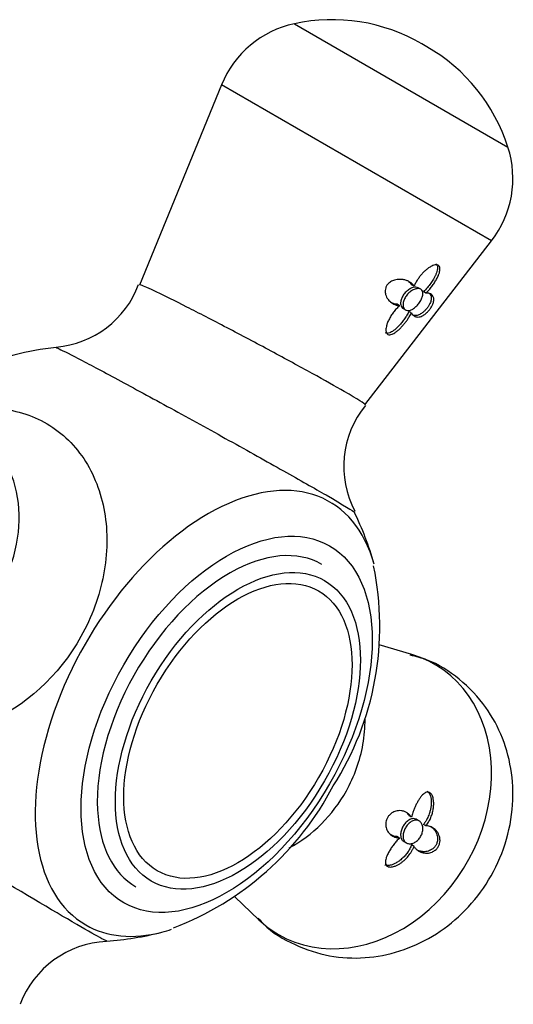
# Model space of a CAD drawing. Units: inches. Extents: x -1085 to -71, y -761 to 1155.
# Drawn here: x -100 to -71, y -164 to -106 of the extents above; entities that cross this region are included whole.
import ezdxf

# ---------------------------------------------------------------- set-up
doc = ezdxf.new("R2010")
doc.units = ezdxf.units.IN
for name, color, linetype in [('405002', 7, 'Continuous'), ('406006', 7, 'Continuous'), ('Default', 7, 'Continuous')]:
    doc.layers.add(name, color=color, linetype=linetype)

# ---------------------------------------------------------------- blocks, each defined once
blk = doc.blocks.new('SE15')
at = {"layer": '405002', "color": 7, "linetype": 'Continuous', "ltscale": 25.4}
for p, q in [((-83.885, -106.508), (-71.312, -113.767)), ((-76.085, -107.858), (-76.382, -107.687)), ((-88.174, -110.099), (-92.999, -121.873)), ((-72.277, -119.277), (-88.174, -110.099)), ((-79.734, -128.919), (-72.277, -119.277)), ((-76.838, -121.939), (-76.982, -121.857)), ((-76.448, -122.124), (-76.591, -122.042)), ((-76.14, -122.345), (-76.283, -122.262)), ((-77.691, -123.09), (-77.834, -123.007)), ((-77.484, -123.258), (-77.341, -123.341)), ((-76.995, -123.504), (-77.138, -123.421)), ((-76.965, -143.599), (-78.891, -143.027)), ((-76.984, -153.174), (-77.127, -153.092)), ((-76.543, -153.379), (-76.686, -153.296)), ((-76.139, -153.671), (-76.282, -153.588)), ((-77.691, -154.386), (-77.834, -154.303)), ((-77.436, -154.596), (-77.293, -154.678)), ((-76.84, -154.883), (-76.984, -154.8)), ((-87.391, -157.859), (-85.973, -159.202))]:
    blk.add_line(p, q, dxfattribs=at)
for centre, radius, start, end in [((-82.622, -112.374), 6, 102.15074, 157.71627), ((-81.662, -116.833), 10.561, 60, 102.15074), ((-81.366, -117.004), 10.561, 17.84926, 60), ((-77.024, -115.606), 6, 322.28373, 17.84926), ((-98.378, -119.858), 5.687, 274.82902, 339.55626), ((-96.071, -142.97), 17.515, 95.97093, 112.57017), ((-75.346, -132.532), 5.631, 140.60176, 208.03167), ((-96.071, -142.97), 17.515, 15.47809, 26.33957), ((-96.3, -141.94), 17.446, 327.44596, 11.74171), ((-97.275, -143.128), 17.694, 290.80212, 332.3932), ((-96.071, -142.97), 17.515, 273.70594, 284.52191), ((-94.664, -166.206), 5.739, 92.76726, 159.20669)]:
    blk.add_arc(centre, radius, start, end, dxfattribs=at)
for centre, major_axis, ratio, start_param, end_param in [((-88.981, -147.064), (-7.18, -12.436), 0.57735, 2.62519, 6.283185), ((-80.226, -152.119), (-4.589, -7.948), 0.816497, 0, 3.334403), ((-80.226, -152.119), (-4.589, -7.948), 0.816497, 6.090375, 6.283185), ((-88.981, -147.064), (-7.18, -12.436), 0.57735, 0, 0.516402), ((-88.981, -147.064), (-7.18, -12.436), 0.57735, 0.516402, 0.574546)]:
    blk.add_ellipse(centre, major_axis=major_axis, ratio=ratio, start_param=start_param, end_param=end_param, dxfattribs=at)
blk.add_ellipse((-87.869, -147.706), major_axis=(-6.06, -10.496), ratio=0.57735, dxfattribs=at)
for points, knots in [([(-76.14, -122.345), (-76.078, -122.287), (-76.017, -122.224), (-75.96, -122.159), (-75.902, -122.094), (-75.846, -122.026), (-75.793, -121.957), (-75.74, -121.888), (-75.69, -121.817), (-75.643, -121.745), (-75.596, -121.673), (-75.552, -121.6), (-75.512, -121.527), (-75.474, -121.458), (-75.44, -121.388), (-75.411, -121.319), (-75.388, -121.263), (-75.367, -121.207), (-75.351, -121.153), (-75.338, -121.109), (-75.328, -121.065), (-75.322, -121.023), (-75.317, -120.989), (-75.314, -120.955), (-75.315, -120.923), (-75.316, -120.869), (-75.327, -120.819), (-75.35, -120.78), (-75.367, -120.75), (-75.392, -120.726), (-75.424, -120.71), (-75.455, -120.695), (-75.494, -120.687), (-75.535, -120.688), (-75.577, -120.688), (-75.624, -120.696), (-75.671, -120.711), (-75.746, -120.734), (-75.825, -120.772), (-75.901, -120.818), (-75.956, -120.852), (-76.012, -120.89), (-76.065, -120.932), (-76.119, -120.974), (-76.172, -121.019), (-76.222, -121.066), (-76.273, -121.114), (-76.322, -121.164), (-76.369, -121.216), (-76.416, -121.268), (-76.461, -121.322), (-76.504, -121.377), (-76.547, -121.432), (-76.588, -121.489), (-76.626, -121.547), (-76.668, -121.61), (-76.707, -121.674), (-76.742, -121.739), (-76.778, -121.805), (-76.81, -121.872), (-76.838, -121.939)], [0, 0, 0, 0, 0.059801, 0.059801, 0.059801, 0.119528, 0.119528, 0.119528, 0.179235, 0.179235, 0.179235, 0.238966, 0.238966, 0.238966, 0.295588, 0.295588, 0.295588, 0.34151, 0.34151, 0.34151, 0.378928, 0.378928, 0.378928, 0.409757, 0.409757, 0.409757, 0.463211, 0.463211, 0.463211, 0.504591, 0.504591, 0.504591, 0.545972, 0.545972, 0.545972, 0.587955, 0.587955, 0.587955, 0.654523, 0.654523, 0.654523, 0.702717, 0.702717, 0.702717, 0.750811, 0.750811, 0.750811, 0.798856, 0.798856, 0.798856, 0.846878, 0.846878, 0.846878, 0.894896, 0.894896, 0.894896, 0.946943, 0.946943, 0.946943, 1, 1, 1, 1]), ([(-75.557, -120.633), (-75.553, -120.635), (-75.55, -120.637), (-75.547, -120.639), (-75.519, -120.658), (-75.497, -120.685), (-75.482, -120.718), (-75.467, -120.751), (-75.46, -120.791), (-75.458, -120.833), (-75.457, -120.867), (-75.459, -120.902), (-75.465, -120.939), (-75.472, -120.985), (-75.483, -121.033), (-75.498, -121.081), (-75.513, -121.13), (-75.531, -121.18), (-75.552, -121.23), (-75.572, -121.28), (-75.596, -121.33), (-75.621, -121.38), (-75.647, -121.43), (-75.675, -121.481), (-75.704, -121.53), (-75.753, -121.613), (-75.806, -121.694), (-75.862, -121.774), (-75.924, -121.86), (-75.989, -121.944), (-76.058, -122.025), (-76.129, -122.108), (-76.205, -122.189), (-76.283, -122.262)], [0.5000015, 0.5000015, 0.5000015, 0.5000015, 0.5042799, 0.5042799, 0.5042799, 0.545648, 0.545648, 0.545648, 0.587749, 0.587749, 0.587749, 0.6205446, 0.6205446, 0.6205446, 0.6616183, 0.6616183, 0.6616183, 0.7025968, 0.7025968, 0.7025968, 0.7435247, 0.7435247, 0.7435247, 0.7844252, 0.7844252, 0.7844252, 0.851785, 0.851785, 0.851785, 0.9245407, 0.9245407, 0.9245407, 1, 1, 1, 1]), ([(-76.838, -121.939), (-76.868, -121.891), (-76.904, -121.847), (-76.946, -121.807), (-76.987, -121.767), (-77.033, -121.732), (-77.083, -121.7), (-77.134, -121.669), (-77.189, -121.642), (-77.247, -121.619), (-77.306, -121.597), (-77.368, -121.579), (-77.434, -121.566), (-77.499, -121.553), (-77.568, -121.544), (-77.64, -121.543), (-77.701, -121.541), (-77.765, -121.544), (-77.829, -121.552), (-77.881, -121.559), (-77.934, -121.57), (-77.986, -121.585), (-78.029, -121.597), (-78.072, -121.612), (-78.114, -121.631), (-78.185, -121.662), (-78.255, -121.704), (-78.316, -121.756), (-78.36, -121.794), (-78.401, -121.838), (-78.433, -121.886), (-78.466, -121.934), (-78.492, -121.987), (-78.509, -122.04), (-78.526, -122.092), (-78.536, -122.145), (-78.539, -122.197), (-78.544, -122.278), (-78.533, -122.357), (-78.514, -122.429), (-78.499, -122.483), (-78.478, -122.535), (-78.454, -122.582), (-78.429, -122.63), (-78.401, -122.675), (-78.37, -122.716), (-78.339, -122.757), (-78.306, -122.795), (-78.27, -122.83), (-78.234, -122.864), (-78.196, -122.896), (-78.156, -122.924), (-78.116, -122.952), (-78.074, -122.977), (-78.031, -122.998), (-77.988, -123.019), (-77.943, -123.037), (-77.897, -123.052), (-77.831, -123.072), (-77.762, -123.085), (-77.691, -123.09)], [0, 0, 0, 0, 0.05857, 0.05857, 0.05857, 0.117073, 0.117073, 0.117073, 0.175552, 0.175552, 0.175552, 0.234042, 0.234042, 0.234042, 0.29258, 0.29258, 0.29258, 0.342953, 0.342953, 0.342953, 0.383397, 0.383397, 0.383397, 0.416101, 0.416101, 0.416101, 0.47137, 0.47137, 0.47137, 0.510918, 0.510918, 0.510918, 0.550545, 0.550545, 0.550545, 0.589538, 0.589538, 0.589538, 0.651752, 0.651752, 0.651752, 0.698723, 0.698723, 0.698723, 0.745583, 0.745583, 0.745583, 0.792392, 0.792392, 0.792392, 0.839178, 0.839178, 0.839178, 0.885956, 0.885956, 0.885956, 0.932736, 0.932736, 0.932736, 1, 1, 1, 1]), ([(-79.729, -128.907), (-79.71, -128.872), (-80.141, -128.598), (-81.457, -127.841), (-82.102, -127.479), (-83.575, -126.667), (-84.396, -126.221), (-86.122, -125.295), (-87, -124.83), (-88.696, -123.942), (-89.502, -123.526), (-91.618, -122.452), (-92.614, -121.975), (-92.904, -121.878)], [0.5237173, 0.5237173, 0.5237173, 0.5237173, 0.625, 0.625, 0.6875, 0.6875, 0.75, 0.75, 0.8125, 0.8125, 0.875, 0.875, 1, 1, 1, 1]), ([(-76.59, -122.042), (-76.63, -122.02), (-76.678, -122.006), (-76.731, -122.004), (-76.786, -122.001), (-76.849, -122.009), (-76.913, -122.029), (-76.979, -122.049), (-77.047, -122.08), (-77.114, -122.12), (-77.181, -122.162), (-77.248, -122.214), (-77.309, -122.273), (-77.37, -122.333), (-77.426, -122.401), (-77.473, -122.472), (-77.519, -122.543), (-77.557, -122.619), (-77.584, -122.693), (-77.61, -122.766), (-77.626, -122.84), (-77.63, -122.908), (-77.633, -122.952), (-77.631, -122.994), (-77.625, -123.032)], [0.5930206, 0.5930206, 0.5930206, 0.5930206, 0.6429652, 0.6429652, 0.6429652, 0.6952013, 0.6952013, 0.6952013, 0.7483298, 0.7483298, 0.7483298, 0.8025918, 0.8025918, 0.8025918, 0.857345, 0.857345, 0.857345, 0.9117413, 0.9117413, 0.9117413, 0.9654967, 0.9654967, 0.9654967, 1, 1, 1, 1]), ([(-77.488, -123.002), (-77.485, -122.936), (-77.47, -122.863), (-77.445, -122.79), (-77.421, -122.717), (-77.385, -122.642), (-77.341, -122.572), (-77.296, -122.502), (-77.243, -122.434), (-77.184, -122.374), (-77.124, -122.313), (-77.058, -122.259), (-76.991, -122.216), (-76.923, -122.172), (-76.852, -122.138), (-76.784, -122.116), (-76.717, -122.094), (-76.652, -122.084), (-76.593, -122.086), (-76.536, -122.088), (-76.485, -122.102), (-76.444, -122.127), (-76.403, -122.151), (-76.371, -122.187), (-76.351, -122.23), (-76.33, -122.274), (-76.32, -122.327), (-76.32, -122.385), (-76.321, -122.444), (-76.333, -122.51), (-76.355, -122.578), (-76.377, -122.647), (-76.409, -122.721), (-76.45, -122.792), (-76.491, -122.864), (-76.541, -122.936), (-76.595, -123.003), (-76.65, -123.068), (-76.71, -123.13), (-76.773, -123.183), (-76.834, -123.234), (-76.898, -123.278), (-76.961, -123.311), (-77.023, -123.343), (-77.085, -123.364), (-77.143, -123.372), (-77.2, -123.381), (-77.254, -123.376), (-77.3, -123.36), (-77.346, -123.343), (-77.386, -123.314), (-77.417, -123.274), (-77.447, -123.234), (-77.469, -123.183), (-77.48, -123.124), (-77.487, -123.087), (-77.49, -123.045), (-77.488, -123.002)], [0, 0, 0, 0, 0.053465, 0.053465, 0.053465, 0.106915, 0.106915, 0.106915, 0.160604, 0.160604, 0.160604, 0.214898, 0.214898, 0.214898, 0.269635, 0.269635, 0.269635, 0.324036, 0.324036, 0.324036, 0.377337, 0.377337, 0.377337, 0.429653, 0.429653, 0.429653, 0.481951, 0.481951, 0.481951, 0.535177, 0.535177, 0.535177, 0.589496, 0.589496, 0.589496, 0.644236, 0.644236, 0.644236, 0.698589, 0.698589, 0.698589, 0.75232, 0.75232, 0.75232, 0.805704, 0.805704, 0.805704, 0.859031, 0.859031, 0.859031, 0.912391, 0.912391, 0.912391, 0.965764, 0.965764, 0.965764, 1, 1, 1, 1]), ([(-77.165, -121.659), (-77.129, -121.686), (-77.096, -121.716), (-77.066, -121.748), (-77.034, -121.781), (-77.006, -121.818), (-76.982, -121.857)], [0.90790908, 0.90790908, 0.90790908, 0.90790908, 0.95281865, 0.95281865, 0.95281865, 1, 1, 1, 1]), ([(-76.995, -123.504), (-76.974, -123.545), (-76.95, -123.582), (-76.923, -123.613), (-76.895, -123.644), (-76.865, -123.67), (-76.833, -123.691), (-76.8, -123.713), (-76.765, -123.729), (-76.728, -123.739), (-76.691, -123.75), (-76.652, -123.756), (-76.61, -123.756), (-76.569, -123.756), (-76.525, -123.75), (-76.479, -123.737), (-76.441, -123.727), (-76.401, -123.712), (-76.359, -123.692), (-76.327, -123.676), (-76.293, -123.657), (-76.258, -123.634), (-76.202, -123.597), (-76.141, -123.549), (-76.081, -123.491), (-76.041, -123.453), (-76.001, -123.41), (-75.963, -123.365), (-75.925, -123.319), (-75.888, -123.27), (-75.856, -123.221), (-75.826, -123.176), (-75.8, -123.13), (-75.777, -123.086), (-75.744, -123.021), (-75.72, -122.96), (-75.704, -122.905), (-75.692, -122.864), (-75.685, -122.826), (-75.68, -122.79), (-75.676, -122.755), (-75.676, -122.722), (-75.678, -122.691), (-75.68, -122.66), (-75.686, -122.631), (-75.694, -122.605), (-75.702, -122.578), (-75.713, -122.554), (-75.727, -122.531), (-75.749, -122.494), (-75.779, -122.462), (-75.814, -122.436), (-75.853, -122.407), (-75.899, -122.384), (-75.952, -122.369), (-75.98, -122.361), (-76.009, -122.355), (-76.04, -122.35), (-76.071, -122.346), (-76.105, -122.344), (-76.14, -122.345)], [0, 0, 0, 0, 0.057949, 0.057949, 0.057949, 0.115847, 0.115847, 0.115847, 0.173731, 0.173731, 0.173731, 0.231633, 0.231633, 0.231633, 0.2896, 0.2896, 0.2896, 0.337852, 0.337852, 0.337852, 0.375548, 0.375548, 0.375548, 0.437594, 0.437594, 0.437594, 0.477886, 0.477886, 0.477886, 0.518382, 0.518382, 0.518382, 0.556557, 0.556557, 0.556557, 0.613439, 0.613439, 0.613439, 0.655072, 0.655072, 0.655072, 0.696608, 0.696608, 0.696608, 0.738097, 0.738097, 0.738097, 0.779561, 0.779561, 0.779561, 0.847942, 0.847942, 0.847942, 0.922663, 0.922663, 0.922663, 0.961129, 0.961129, 0.961129, 1, 1, 1, 1]), ([(-75.996, -122.328), (-75.97, -122.342), (-75.948, -122.359), (-75.927, -122.378), (-75.901, -122.404), (-75.879, -122.432), (-75.863, -122.465), (-75.846, -122.498), (-75.834, -122.534), (-75.828, -122.575), (-75.823, -122.61), (-75.822, -122.649), (-75.826, -122.691), (-75.83, -122.725), (-75.836, -122.761), (-75.847, -122.799), (-75.864, -122.862), (-75.891, -122.932), (-75.93, -123.008), (-75.955, -123.055), (-75.985, -123.105), (-76.019, -123.154), (-76.052, -123.204), (-76.091, -123.254), (-76.131, -123.3), (-76.167, -123.342), (-76.205, -123.382), (-76.242, -123.417), (-76.295, -123.467), (-76.348, -123.509), (-76.397, -123.543), (-76.435, -123.568), (-76.471, -123.589), (-76.505, -123.606), (-76.54, -123.623), (-76.573, -123.636), (-76.605, -123.647), (-76.637, -123.657), (-76.669, -123.663), (-76.698, -123.667), (-76.749, -123.674), (-76.796, -123.672), (-76.841, -123.664), (-76.883, -123.655), (-76.923, -123.64), (-76.959, -123.619)], [0.129562, 0.129562, 0.129562, 0.129562, 0.1737274, 0.1737274, 0.1737274, 0.2316186, 0.2316186, 0.2316186, 0.2895596, 0.2895596, 0.2895596, 0.3399979, 0.3399979, 0.3399979, 0.3802352, 0.3802352, 0.3802352, 0.4467291, 0.4467291, 0.4467291, 0.4879938, 0.4879938, 0.4879938, 0.5295624, 0.5295624, 0.5295624, 0.5675684, 0.5675684, 0.5675684, 0.6218744, 0.6218744, 0.6218744, 0.662155, 0.662155, 0.662155, 0.7023353, 0.7023353, 0.7023353, 0.7424657, 0.7424657, 0.7424657, 0.8101937, 0.8101937, 0.8101937, 0.8741781, 0.8741781, 0.8741781, 0.8741781]), ([(-77.691, -123.09), (-77.756, -123.147), (-77.818, -123.209), (-77.878, -123.273), (-77.938, -123.337), (-77.995, -123.405), (-78.048, -123.475), (-78.101, -123.544), (-78.151, -123.616), (-78.198, -123.69), (-78.244, -123.763), (-78.286, -123.839), (-78.324, -123.914), (-78.36, -123.988), (-78.392, -124.062), (-78.418, -124.135), (-78.44, -124.195), (-78.457, -124.254), (-78.47, -124.312), (-78.481, -124.359), (-78.488, -124.406), (-78.492, -124.451), (-78.495, -124.487), (-78.496, -124.523), (-78.493, -124.557), (-78.489, -124.615), (-78.475, -124.667), (-78.45, -124.708), (-78.431, -124.739), (-78.406, -124.764), (-78.374, -124.78), (-78.343, -124.795), (-78.306, -124.802), (-78.266, -124.8), (-78.226, -124.798), (-78.182, -124.787), (-78.137, -124.77), (-78.068, -124.744), (-77.996, -124.702), (-77.925, -124.653), (-77.874, -124.617), (-77.823, -124.576), (-77.773, -124.533), (-77.723, -124.489), (-77.674, -124.442), (-77.626, -124.394), (-77.579, -124.345), (-77.532, -124.294), (-77.487, -124.242), (-77.442, -124.19), (-77.398, -124.136), (-77.356, -124.082), (-77.314, -124.027), (-77.274, -123.971), (-77.235, -123.915), (-77.197, -123.859), (-77.16, -123.801), (-77.125, -123.744), (-77.077, -123.664), (-77.033, -123.584), (-76.995, -123.504)], [0, 0, 0, 0, 0.059763, 0.059763, 0.059763, 0.119456, 0.119456, 0.119456, 0.179134, 0.179134, 0.179134, 0.238836, 0.238836, 0.238836, 0.296548, 0.296548, 0.296548, 0.343011, 0.343011, 0.343011, 0.380798, 0.380798, 0.380798, 0.411849, 0.411849, 0.411849, 0.465535, 0.465535, 0.465535, 0.5066, 0.5066, 0.5066, 0.547687, 0.547687, 0.547687, 0.589006, 0.589006, 0.589006, 0.653755, 0.653755, 0.653755, 0.70077, 0.70077, 0.70077, 0.747684, 0.747684, 0.747684, 0.794546, 0.794546, 0.794546, 0.841384, 0.841384, 0.841384, 0.888213, 0.888213, 0.888213, 0.935044, 0.935044, 0.935044, 1, 1, 1, 1]), ([(-77.834, -123.007), (-77.896, -123.003), (-77.957, -122.993), (-78.015, -122.976), (-78.073, -122.96), (-78.13, -122.938), (-78.184, -122.911), (-78.199, -122.903), (-78.213, -122.895), (-78.228, -122.886)], [0, 0, 0, 0, 0.0584947, 0.0584947, 0.0584947, 0.1169369, 0.1169369, 0.1169369, 0.1332556, 0.1332556, 0.1332556, 0.1332556]), ([(-77.625, -123.032), (-77.615, -123.092), (-77.594, -123.144), (-77.565, -123.185), (-77.543, -123.215), (-77.515, -123.24), (-77.484, -123.258)], [0, 0, 0, 0, 0.05336096, 0.05336096, 0.05336096, 0.09306198, 0.09306198, 0.09306198, 0.09306198]), ([(-77.138, -123.421), (-77.173, -123.495), (-77.214, -123.569), (-77.257, -123.642), (-77.301, -123.716), (-77.348, -123.788), (-77.398, -123.86), (-77.448, -123.931), (-77.501, -124.002), (-77.556, -124.07), (-77.611, -124.139), (-77.669, -124.205), (-77.729, -124.269), (-77.785, -124.328), (-77.843, -124.385), (-77.902, -124.438), (-77.95, -124.48), (-77.998, -124.52), (-78.047, -124.555), (-78.087, -124.585), (-78.128, -124.611), (-78.168, -124.634), (-78.201, -124.653), (-78.235, -124.669), (-78.267, -124.683), (-78.324, -124.705), (-78.379, -124.718), (-78.429, -124.717), (-78.465, -124.717), (-78.499, -124.708), (-78.527, -124.692)], [0, 0, 0, 0, 0.0598203, 0.0598203, 0.0598203, 0.1195827, 0.1195827, 0.1195827, 0.1793359, 0.1793359, 0.1793359, 0.2391219, 0.2391219, 0.2391219, 0.2951057, 0.2951057, 0.2951057, 0.3400888, 0.3400888, 0.3400888, 0.3766966, 0.3766966, 0.3766966, 0.40689, 0.40689, 0.40689, 0.4593676, 0.4593676, 0.4593676, 0.4981398, 0.4981398, 0.4981398, 0.4981398]), ([(-97.801, -125.592), (-97.614, -125.674), (-97.214, -125.875), (-95.996, -126.509), (-95.203, -126.931), (-93.337, -127.934), (-92.27, -128.514), (-90.042, -129.732), (-88.864, -130.381), (-86.607, -131.632), (-85.503, -132.248), (-83.554, -133.344), (-82.695, -133.832), (-80.97, -134.827), (-80.393, -135.177), (-80.365, -135.225)], [0, 0, 0, 0, 0.0625, 0.0625, 0.125, 0.125, 0.1875, 0.1875, 0.25, 0.25, 0.3125, 0.3125, 0.375, 0.375, 0.4725019, 0.4725019, 0.4725019, 0.4725019]), ([(-103.689, -129.331), (-103.017, -129.173), (-102.346, -129.103), (-100.572, -129.151), (-99.531, -129.43), (-97.684, -130.444), (-96.889, -131.181), (-95.678, -132.987), (-95.256, -134.071), (-94.857, -136.395), (-94.877, -137.659), (-95.35, -140.155), (-95.806, -141.402), (-97.728, -144.844), (-99.759, -146.701), (-103.08, -148.056), (-104.226, -148.274), (-106.413, -148.213), (-107.469, -147.933), (-109.305, -146.925), (-110.105, -146.187), (-111.132, -144.657), (-111.464, -143.945), (-111.695, -143.177)], [0.0247894, 0.0247894, 0.0247894, 0.0247894, 0.0625, 0.0625, 0.125, 0.125, 0.1875, 0.1875, 0.25, 0.25, 0.3125, 0.3125, 0.375, 0.375, 0.5, 0.5, 0.5625, 0.5625, 0.625, 0.625, 0.6875, 0.6875, 0.7309252, 0.7309252, 0.7309252, 0.7309252]), ([(-109.179, -143.921), (-108.75, -144.049), (-108.299, -144.118), (-107.019, -144.144), (-106.17, -143.975), (-103.713, -142.951), (-102.192, -141.549), (-100.757, -138.985), (-100.412, -138.051), (-100.048, -136.178), (-100.027, -135.245), (-100.316, -133.49), (-100.621, -132.694), (-101.284, -131.694), (-101.531, -131.4), (-101.805, -131.141)], [0.401861, 0.401861, 0.401861, 0.401861, 0.4375, 0.4375, 0.5, 0.5, 0.625, 0.625, 0.6875, 0.6875, 0.75, 0.75, 0.8125, 0.8125, 0.8425345, 0.8425345, 0.8425345, 0.8425345]), ([(-86.007, -159.107), (-85.893, -159.239), (-85.339, -159.875), (-83.875, -160.729), (-81.848, -161.4), (-79.719, -161.511), (-77.648, -161.11), (-75.699, -160.224), (-73.959, -158.884), (-72.519, -157.131), (-71.486, -155.035), (-70.983, -152.787), (-71.024, -150.56), (-71.557, -148.505), (-72.588, -146.591), (-74.093, -145.011), (-75.71, -143.975), (-76.695, -143.73), (-77.064, -143.643)], [0, 0, 0, 0, 0.014949, 0.084112, 0.15117, 0.216718, 0.281878, 0.34775, 0.415176, 0.484605, 0.556131, 0.629608, 0.696478, 0.762248, 0.827065, 0.898474, 0.967501, 1, 1, 1, 1]), ([(-84.185, -154.976), (-82.826, -154.24), (-81.619, -153.045), (-80.348, -150.768), (-80.012, -149.829), (-79.759, -148.386), (-79.719, -147.889), (-79.725, -147.4)], [0.5211172, 0.5211172, 0.5211172, 0.5211172, 0.625, 0.625, 0.6875, 0.6875, 0.7203176, 0.7203176, 0.7203176, 0.7203176]), ([(-94.924, -160.447), (-94.939, -160.447), (-95.002, -160.419), (-95.35, -160.239), (-95.806, -159.984), (-97.728, -158.876), (-99.759, -157.675), (-103.08, -155.682), (-104.226, -154.99), (-106.413, -153.66), (-107.469, -153.014), (-109.305, -151.88), (-110.105, -151.381), (-111.317, -150.613), (-111.738, -150.338), (-112.024, -150.135), (-112.068, -150.099), (-112.073, -150.087)], [0.2831348, 0.2831348, 0.2831348, 0.2831348, 0.3125, 0.3125, 0.375, 0.375, 0.5, 0.5, 0.5625, 0.5625, 0.625, 0.625, 0.6875, 0.6875, 0.75, 0.75, 0.7765889, 0.7765889, 0.7765889, 0.7765889]), ([(-76.139, -153.671), (-76.087, -153.606), (-76.038, -153.536), (-75.994, -153.463), (-75.95, -153.39), (-75.91, -153.314), (-75.874, -153.235), (-75.839, -153.156), (-75.808, -153.075), (-75.782, -152.992), (-75.756, -152.909), (-75.734, -152.825), (-75.718, -152.74), (-75.702, -152.655), (-75.691, -152.569), (-75.686, -152.484), (-75.681, -152.41), (-75.681, -152.337), (-75.686, -152.265), (-75.69, -152.207), (-75.697, -152.151), (-75.708, -152.096), (-75.717, -152.052), (-75.728, -152.009), (-75.742, -151.968), (-75.765, -151.9), (-75.797, -151.838), (-75.837, -151.79), (-75.865, -151.755), (-75.898, -151.728), (-75.934, -151.711), (-75.969, -151.693), (-76.008, -151.686), (-76.047, -151.688), (-76.085, -151.69), (-76.124, -151.702), (-76.162, -151.72), (-76.222, -151.749), (-76.28, -151.795), (-76.334, -151.849), (-76.375, -151.89), (-76.415, -151.937), (-76.453, -151.987), (-76.49, -152.037), (-76.527, -152.09), (-76.561, -152.146), (-76.596, -152.201), (-76.629, -152.259), (-76.66, -152.319), (-76.692, -152.378), (-76.722, -152.44), (-76.75, -152.502), (-76.779, -152.565), (-76.806, -152.629), (-76.832, -152.693), (-76.857, -152.758), (-76.881, -152.823), (-76.903, -152.889), (-76.934, -152.983), (-76.962, -153.079), (-76.984, -153.174)], [0, 0, 0, 0, 0.05857, 0.05857, 0.05857, 0.117073, 0.117073, 0.117073, 0.175552, 0.175552, 0.175552, 0.234042, 0.234042, 0.234042, 0.29258, 0.29258, 0.29258, 0.342953, 0.342953, 0.342953, 0.383397, 0.383397, 0.383397, 0.416101, 0.416101, 0.416101, 0.47137, 0.47137, 0.47137, 0.510918, 0.510918, 0.510918, 0.550545, 0.550545, 0.550545, 0.589538, 0.589538, 0.589538, 0.651752, 0.651752, 0.651752, 0.698723, 0.698723, 0.698723, 0.745583, 0.745583, 0.745583, 0.792392, 0.792392, 0.792392, 0.839178, 0.839178, 0.839178, 0.885956, 0.885956, 0.885956, 0.932736, 0.932736, 0.932736, 1, 1, 1, 1]), ([(-76.068, -151.632), (-76.036, -151.651), (-76.006, -151.678), (-75.98, -151.712), (-75.945, -151.756), (-75.916, -151.812), (-75.894, -151.873), (-75.878, -151.916), (-75.866, -151.962), (-75.856, -152.009), (-75.844, -152.069), (-75.836, -152.133), (-75.832, -152.196), (-75.828, -152.26), (-75.828, -152.325), (-75.832, -152.39), (-75.835, -152.455), (-75.842, -152.521), (-75.852, -152.586), (-75.862, -152.651), (-75.875, -152.716), (-75.891, -152.78), (-75.907, -152.844), (-75.925, -152.908), (-75.947, -152.97), (-75.979, -153.064), (-76.018, -153.157), (-76.063, -153.245), (-76.094, -153.306), (-76.127, -153.365), (-76.164, -153.422), (-76.2, -153.48), (-76.24, -153.536), (-76.282, -153.588)], [0.4948224, 0.4948224, 0.4948224, 0.4948224, 0.5316731, 0.5316731, 0.5316731, 0.5813658, 0.5813658, 0.5813658, 0.6162955, 0.6162955, 0.6162955, 0.660984, 0.660984, 0.660984, 0.7055682, 0.7055682, 0.7055682, 0.7501019, 0.7501019, 0.7501019, 0.7946107, 0.7946107, 0.7946107, 0.8391083, 0.8391083, 0.8391083, 0.9063829, 0.9063829, 0.9063829, 0.9528187, 0.9528187, 0.9528187, 1, 1, 1, 1]), ([(-76.984, -153.174), (-77.02, -153.12), (-77.061, -153.071), (-77.106, -153.028), (-77.15, -152.985), (-77.198, -152.947), (-77.249, -152.915), (-77.3, -152.882), (-77.353, -152.855), (-77.409, -152.834), (-77.465, -152.813), (-77.523, -152.798), (-77.584, -152.79), (-77.642, -152.781), (-77.702, -152.779), (-77.764, -152.784), (-77.813, -152.788), (-77.864, -152.797), (-77.915, -152.811), (-77.956, -152.823), (-77.998, -152.839), (-78.04, -152.858), (-78.074, -152.875), (-78.108, -152.894), (-78.142, -152.916), (-78.199, -152.954), (-78.256, -153.003), (-78.306, -153.061), (-78.345, -153.105), (-78.38, -153.155), (-78.409, -153.208), (-78.438, -153.26), (-78.461, -153.317), (-78.477, -153.372), (-78.494, -153.428), (-78.503, -153.484), (-78.507, -153.538), (-78.513, -153.621), (-78.505, -153.7), (-78.487, -153.771), (-78.475, -153.823), (-78.457, -153.872), (-78.435, -153.917), (-78.414, -153.963), (-78.388, -154.004), (-78.359, -154.043), (-78.331, -154.081), (-78.299, -154.117), (-78.265, -154.149), (-78.231, -154.181), (-78.194, -154.21), (-78.155, -154.236), (-78.116, -154.262), (-78.074, -154.285), (-78.031, -154.305), (-77.988, -154.324), (-77.942, -154.341), (-77.896, -154.354), (-77.831, -154.371), (-77.762, -154.383), (-77.691, -154.386)], [0, 0, 0, 0, 0.059763, 0.059763, 0.059763, 0.119456, 0.119456, 0.119456, 0.179134, 0.179134, 0.179134, 0.238836, 0.238836, 0.238836, 0.296548, 0.296548, 0.296548, 0.343011, 0.343011, 0.343011, 0.380798, 0.380798, 0.380798, 0.411849, 0.411849, 0.411849, 0.465535, 0.465535, 0.465535, 0.5066, 0.5066, 0.5066, 0.547687, 0.547687, 0.547687, 0.589006, 0.589006, 0.589006, 0.653755, 0.653755, 0.653755, 0.70077, 0.70077, 0.70077, 0.747684, 0.747684, 0.747684, 0.794546, 0.794546, 0.794546, 0.841384, 0.841384, 0.841384, 0.888213, 0.888213, 0.888213, 0.935044, 0.935044, 0.935044, 1, 1, 1, 1]), ([(-77.209, -153.381), (-77.269, -153.427), (-77.327, -153.484), (-77.379, -153.548), (-77.431, -153.612), (-77.477, -153.684), (-77.515, -153.759), (-77.553, -153.833), (-77.583, -153.912), (-77.603, -153.989), (-77.623, -154.066), (-77.632, -154.143), (-77.631, -154.214), (-77.63, -154.285), (-77.617, -154.351), (-77.594, -154.409), (-77.571, -154.466), (-77.537, -154.515), (-77.494, -154.553), (-77.477, -154.569), (-77.457, -154.583), (-77.437, -154.595)], [0, 0, 0, 0, 0.053361, 0.053361, 0.053361, 0.1067204, 0.1067204, 0.1067204, 0.1600977, 0.1600977, 0.1600977, 0.2134669, 0.2134669, 0.2134669, 0.2667965, 0.2667965, 0.2667965, 0.3201441, 0.3201441, 0.3201441, 0.3423095, 0.3423095, 0.3423095, 0.3423095]), ([(-76.957, -153.393), (-76.895, -153.361), (-76.83, -153.34), (-76.769, -153.334), (-76.708, -153.327), (-76.649, -153.334), (-76.595, -153.354), (-76.542, -153.374), (-76.493, -153.408), (-76.452, -153.453), (-76.412, -153.498), (-76.378, -153.555), (-76.356, -153.62), (-76.333, -153.685), (-76.321, -153.76), (-76.32, -153.838), (-76.32, -153.915), (-76.331, -153.997), (-76.354, -154.077), (-76.376, -154.156), (-76.409, -154.235), (-76.452, -154.307), (-76.494, -154.378), (-76.545, -154.444), (-76.601, -154.501), (-76.658, -154.557), (-76.721, -154.606), (-76.786, -154.642), (-76.852, -154.679), (-76.921, -154.705), (-76.987, -154.719), (-77.054, -154.732), (-77.121, -154.733), (-77.18, -154.72), (-77.24, -154.708), (-77.296, -154.682), (-77.341, -154.645), (-77.386, -154.608), (-77.422, -154.559), (-77.447, -154.502), (-77.471, -154.445), (-77.485, -154.379), (-77.488, -154.308), (-77.49, -154.237), (-77.482, -154.161), (-77.463, -154.084), (-77.445, -154.007), (-77.416, -153.928), (-77.379, -153.853), (-77.342, -153.779), (-77.296, -153.706), (-77.245, -153.641), (-77.194, -153.576), (-77.136, -153.518), (-77.076, -153.471), (-77.037, -153.44), (-76.997, -153.414), (-76.957, -153.393)], [0, 0, 0, 0, 0.053465, 0.053465, 0.053465, 0.106915, 0.106915, 0.106915, 0.160604, 0.160604, 0.160604, 0.214898, 0.214898, 0.214898, 0.269635, 0.269635, 0.269635, 0.324036, 0.324036, 0.324036, 0.377337, 0.377337, 0.377337, 0.429653, 0.429653, 0.429653, 0.481951, 0.481951, 0.481951, 0.535177, 0.535177, 0.535177, 0.589496, 0.589496, 0.589496, 0.644236, 0.644236, 0.644236, 0.698589, 0.698589, 0.698589, 0.75232, 0.75232, 0.75232, 0.805704, 0.805704, 0.805704, 0.859031, 0.859031, 0.859031, 0.912391, 0.912391, 0.912391, 0.965764, 0.965764, 0.965764, 1, 1, 1, 1]), ([(-76.687, -153.296), (-76.699, -153.289), (-76.712, -153.282), (-76.726, -153.277), (-76.779, -153.254), (-76.839, -153.245), (-76.901, -153.25), (-76.962, -153.255), (-77.026, -153.274), (-77.089, -153.305), (-77.13, -153.325), (-77.17, -153.351), (-77.209, -153.381)], [0.8438261, 0.8438261, 0.8438261, 0.8438261, 0.857345, 0.857345, 0.857345, 0.9117413, 0.9117413, 0.9117413, 0.9654967, 0.9654967, 0.9654967, 1, 1, 1, 1]), ([(-76.84, -154.883), (-76.809, -154.936), (-76.771, -154.984), (-76.729, -155.026), (-76.688, -155.069), (-76.642, -155.107), (-76.592, -155.139), (-76.542, -155.171), (-76.489, -155.199), (-76.432, -155.221), (-76.376, -155.242), (-76.316, -155.259), (-76.254, -155.269), (-76.195, -155.278), (-76.134, -155.282), (-76.071, -155.279), (-76.019, -155.277), (-75.967, -155.27), (-75.914, -155.258), (-75.87, -155.248), (-75.827, -155.234), (-75.783, -155.216), (-75.747, -155.201), (-75.712, -155.183), (-75.677, -155.163), (-75.617, -155.127), (-75.558, -155.08), (-75.506, -155.024), (-75.467, -154.981), (-75.431, -154.931), (-75.402, -154.878), (-75.373, -154.826), (-75.351, -154.769), (-75.337, -154.712), (-75.322, -154.655), (-75.315, -154.597), (-75.313, -154.542), (-75.311, -154.454), (-75.324, -154.371), (-75.345, -154.295), (-75.361, -154.24), (-75.382, -154.188), (-75.407, -154.14), (-75.431, -154.093), (-75.46, -154.048), (-75.491, -154.008), (-75.521, -153.967), (-75.555, -153.93), (-75.591, -153.896), (-75.627, -153.863), (-75.666, -153.833), (-75.706, -153.806), (-75.746, -153.78), (-75.788, -153.757), (-75.832, -153.738), (-75.879, -153.717), (-75.928, -153.701), (-75.979, -153.69), (-76.031, -153.678), (-76.084, -153.671), (-76.139, -153.671)], [0, 0, 0, 0, 0.059801, 0.059801, 0.059801, 0.119528, 0.119528, 0.119528, 0.179235, 0.179235, 0.179235, 0.238966, 0.238966, 0.238966, 0.295588, 0.295588, 0.295588, 0.34151, 0.34151, 0.34151, 0.378928, 0.378928, 0.378928, 0.409757, 0.409757, 0.409757, 0.463211, 0.463211, 0.463211, 0.504591, 0.504591, 0.504591, 0.545972, 0.545972, 0.545972, 0.587955, 0.587955, 0.587955, 0.654523, 0.654523, 0.654523, 0.702717, 0.702717, 0.702717, 0.750811, 0.750811, 0.750811, 0.798856, 0.798856, 0.798856, 0.846878, 0.846878, 0.846878, 0.894896, 0.894896, 0.894896, 0.946943, 0.946943, 0.946943, 1, 1, 1, 1]), ([(-75.892, -153.697), (-75.854, -153.719), (-75.818, -153.744), (-75.783, -153.771), (-75.736, -153.809), (-75.692, -153.853), (-75.652, -153.902), (-75.614, -153.948), (-75.58, -153.999), (-75.552, -154.055), (-75.528, -154.1), (-75.508, -154.148), (-75.492, -154.2), (-75.479, -154.242), (-75.469, -154.286), (-75.463, -154.333), (-75.458, -154.371), (-75.455, -154.41), (-75.456, -154.451), (-75.457, -154.52), (-75.467, -154.594), (-75.49, -154.666), (-75.507, -154.722), (-75.533, -154.778), (-75.564, -154.829), (-75.595, -154.88), (-75.633, -154.928), (-75.675, -154.969), (-75.717, -155.01), (-75.764, -155.046), (-75.811, -155.075), (-75.848, -155.098), (-75.886, -155.117), (-75.924, -155.133), (-75.972, -155.152), (-76.02, -155.167), (-76.068, -155.177), (-76.115, -155.188), (-76.162, -155.194), (-76.208, -155.196), (-76.253, -155.199), (-76.298, -155.197), (-76.342, -155.193), (-76.386, -155.189), (-76.428, -155.181), (-76.47, -155.171), (-76.537, -155.154), (-76.602, -155.13), (-76.661, -155.099), (-76.673, -155.093), (-76.685, -155.087), (-76.696, -155.08)], [0.1363582, 0.1363582, 0.1363582, 0.1363582, 0.1801266, 0.1801266, 0.1801266, 0.2401585, 0.2401585, 0.2401585, 0.2963555, 0.2963555, 0.2963555, 0.3419418, 0.3419418, 0.3419418, 0.3790886, 0.3790886, 0.3790886, 0.4097222, 0.4097222, 0.4097222, 0.4629061, 0.4629061, 0.4629061, 0.5042799, 0.5042799, 0.5042799, 0.545648, 0.545648, 0.545648, 0.587749, 0.587749, 0.587749, 0.6205446, 0.6205446, 0.6205446, 0.6616183, 0.6616183, 0.6616183, 0.7025968, 0.7025968, 0.7025968, 0.7435247, 0.7435247, 0.7435247, 0.7844252, 0.7844252, 0.7844252, 0.851785, 0.851785, 0.851785, 0.8650117, 0.8650117, 0.8650117, 0.8650117]), ([(-77.691, -154.386), (-77.752, -154.445), (-77.811, -154.507), (-77.868, -154.571), (-77.924, -154.636), (-77.979, -154.702), (-78.032, -154.77), (-78.084, -154.838), (-78.134, -154.907), (-78.181, -154.977), (-78.228, -155.047), (-78.273, -155.118), (-78.313, -155.19), (-78.354, -155.261), (-78.391, -155.333), (-78.423, -155.404), (-78.45, -155.464), (-78.473, -155.523), (-78.491, -155.582), (-78.505, -155.627), (-78.516, -155.673), (-78.522, -155.717), (-78.533, -155.788), (-78.533, -155.858), (-78.515, -155.917), (-78.503, -155.956), (-78.483, -155.991), (-78.455, -156.019), (-78.427, -156.047), (-78.391, -156.068), (-78.349, -156.08), (-78.309, -156.092), (-78.264, -156.097), (-78.217, -156.096), (-78.148, -156.094), (-78.073, -156.078), (-77.999, -156.054), (-77.945, -156.036), (-77.89, -156.014), (-77.837, -155.988), (-77.783, -155.962), (-77.731, -155.932), (-77.679, -155.9), (-77.628, -155.868), (-77.578, -155.832), (-77.53, -155.795), (-77.481, -155.757), (-77.434, -155.717), (-77.389, -155.676), (-77.314, -155.607), (-77.244, -155.532), (-77.18, -155.454), (-77.109, -155.369), (-77.045, -155.278), (-76.989, -155.185), (-76.96, -155.136), (-76.933, -155.087), (-76.908, -155.037), (-76.883, -154.986), (-76.86, -154.934), (-76.84, -154.883)], [0, 0, 0, 0, 0.057949, 0.057949, 0.057949, 0.115847, 0.115847, 0.115847, 0.173731, 0.173731, 0.173731, 0.231633, 0.231633, 0.231633, 0.2896, 0.2896, 0.2896, 0.337852, 0.337852, 0.337852, 0.375548, 0.375548, 0.375548, 0.437594, 0.437594, 0.437594, 0.477886, 0.477886, 0.477886, 0.518382, 0.518382, 0.518382, 0.556557, 0.556557, 0.556557, 0.613439, 0.613439, 0.613439, 0.655072, 0.655072, 0.655072, 0.696608, 0.696608, 0.696608, 0.738097, 0.738097, 0.738097, 0.779561, 0.779561, 0.779561, 0.847942, 0.847942, 0.847942, 0.922663, 0.922663, 0.922663, 0.961129, 0.961129, 0.961129, 1, 1, 1, 1]), ([(-77.834, -154.303), (-77.9, -154.3), (-77.963, -154.29), (-78.023, -154.275), (-78.084, -154.259), (-78.141, -154.238), (-78.196, -154.212), (-78.215, -154.203), (-78.234, -154.193), (-78.252, -154.182)], [0, 0, 0, 0, 0.0598203, 0.0598203, 0.0598203, 0.1195827, 0.1195827, 0.1195827, 0.1406234, 0.1406234, 0.1406234, 0.1406234]), ([(-76.984, -154.8), (-77.013, -154.877), (-77.049, -154.953), (-77.09, -155.027), (-77.131, -155.101), (-77.176, -155.173), (-77.226, -155.243), (-77.275, -155.312), (-77.329, -155.379), (-77.387, -155.443), (-77.445, -155.507), (-77.506, -155.567), (-77.57, -155.624), (-77.635, -155.68), (-77.703, -155.733), (-77.773, -155.781), (-77.835, -155.822), (-77.898, -155.86), (-77.963, -155.892), (-78.014, -155.918), (-78.067, -155.941), (-78.12, -155.959), (-78.206, -155.989), (-78.294, -156.009), (-78.375, -156.01), (-78.425, -156.01), (-78.473, -156.004), (-78.514, -155.989), (-78.529, -155.983), (-78.543, -155.977), (-78.557, -155.969)], [0, 0, 0, 0, 0.0579511, 0.0579511, 0.0579511, 0.1158479, 0.1158479, 0.1158479, 0.1737274, 0.1737274, 0.1737274, 0.2316186, 0.2316186, 0.2316186, 0.2895596, 0.2895596, 0.2895596, 0.3399979, 0.3399979, 0.3399979, 0.3802352, 0.3802352, 0.3802352, 0.4467291, 0.4467291, 0.4467291, 0.4879938, 0.4879938, 0.4879938, 0.5029198, 0.5029198, 0.5029198, 0.5029198])]:
    blk.add_open_spline(points, degree=3, knots=knots, dxfattribs=at)
for points in [[(-92.904, -121.878), (-92.961, -121.859), (-92.992, -121.854), (-92.996, -121.863)], [(-97.911, -125.553), (-97.9, -125.552), (-97.864, -125.565), (-97.801, -125.592)], [(-77.245, -152.949), (-77.202, -152.991), (-77.162, -153.039), (-77.127, -153.092)]]:
    blk.add_open_spline(points, degree=3, dxfattribs=at)
at = {"layer": '406006', "color": 7, "linetype": 'Continuous', "ltscale": 25.4}
for major_axis in [(5.1, 8.833), (-4.75, -8.227)]:
    blk.add_ellipse((-87.206, -148.089), major_axis=major_axis, ratio=0.57735, dxfattribs=at)
for start_param, end_param in [(3.141593, 3.916314), (3.916314, 5.553052), (5.553052, 6.283185)]:
    blk.add_ellipse((-87.737, -147.782), major_axis=(-5.475, -9.483), ratio=0.57735, start_param=start_param, end_param=end_param, dxfattribs=at)

msp = doc.modelspace()

# ---------------------------------------------------------------- block references
at = {"layer": 'Default'}
msp.add_blockref('SE15', (0, 0), dxfattribs=at)

doc.saveas('drawing.dxf')
